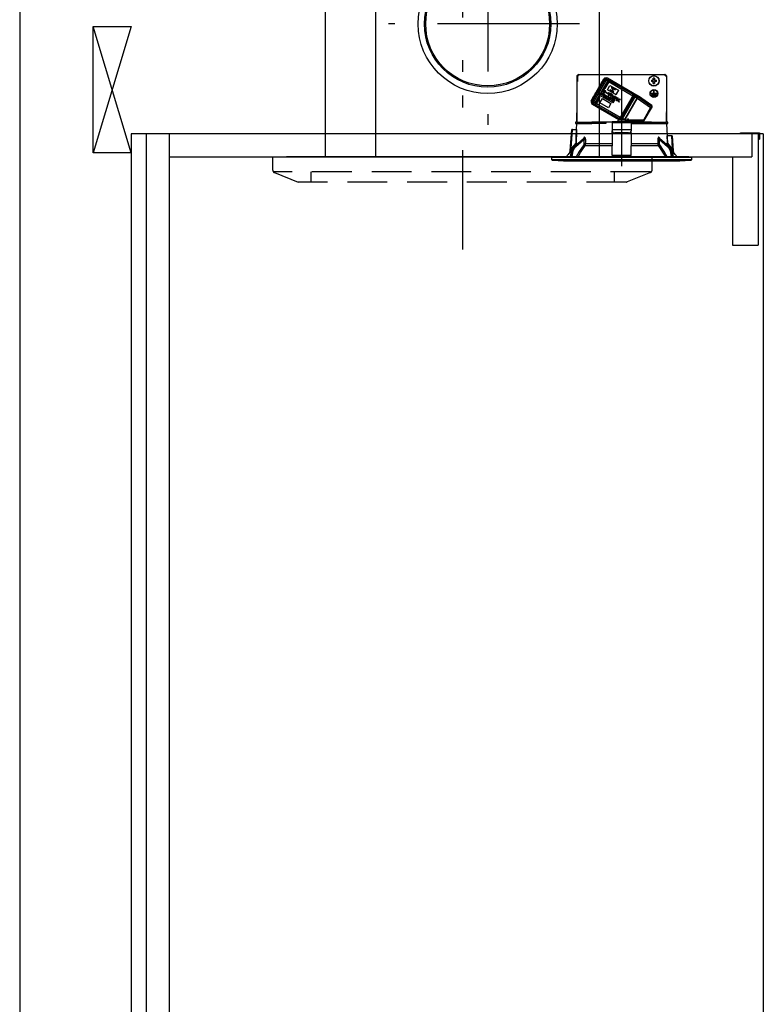
# Model space of a CAD drawing. Units: millimetres. Extents: x 210 to 6060, y -206 to 4222.
# Drawn here: x 210 to 798, y 1989 to 2768 of the extents above; entities that cross this region are included whole.
import ezdxf

# ---------------------------------------------------------------- set-up
doc = ezdxf.new("R2010")
doc.units = ezdxf.units.MM
doc.header["$LTSCALE"] = 3.75
for name, pattern in [('DASHDOT', [50.5, 30, -9, 2.5, -9]), ('HIDDEN', [12.6, 8.4, -4.2]), ('PHANTOM', [58, 30, -9, 2.5, -5, 2.5, -9])]:
    doc.linetypes.add(name, pattern=pattern)
doc.layers.get('0').update_dxf_attribs({"lineweight": 9})
for name, color, linetype, lineweight in [('スイッチ', 4, 'Continuous', 9), ('メイン', 7, 'Continuous', 9), ('レイヤ10', 3, 'Continuous', 9), ('熱源、換気扇', 214, 'Continuous', 9), ('設備類', 134, 'Continuous', 9)]:
    doc.layers.add(name, color=color, linetype=linetype, lineweight=lineweight)

# ---------------------------------------------------------------- blocks, each defined once
blk = doc.blocks.new('*G62')
at = {"layer": 'レイヤ10', "color": 3, "linetype": 'Continuous', "lineweight": 30}
for p, q in [((268.16, 2662.5), (268.16, 2762.5)), ((268.16, 2762.5), (298.16, 2762.5)), ((298.16, 2662.5), (268.16, 2662.5))]:
    blk.add_line(p, q, dxfattribs=at)
blk = doc.blocks.new('*G63')
at = {"layer": '熱源、換気扇', "color": 214, "linetype": 'PHANTOM', "lineweight": 30}
blk.add_line((560.16, 2882.17), (560.16, 2586.01), dxfattribs=at)
at = {"layer": '熱源、換気扇', "color": 214, "linetype": 'HIDDEN', "lineweight": 30}
for p, q in [((410.16, 2648.85), (410.16, 2659.5)), ((710.16, 2648.85), (710.16, 2659.5)), ((708.91, 2647.5), (410.69, 2647.5)), ((411.42, 2647), (430.16, 2639.5)), ((440.16, 2647.5), (440.16, 2639.5)), ((680.16, 2647.5), (680.16, 2639.5)), ((708.91, 2647), (690.52, 2639.64)), ((689.78, 2639.5), (430.16, 2639.5))]:
    blk.add_line(p, q, dxfattribs=at)
for centre, start, end in [((412.16, 2648.85), 180, 248.19859), ((708.16, 2648.85), 291.80141, 0), ((689.78, 2641.5), 270, 291.80141), ((689.78, 2641.5), 270, 291.80141)]:
    blk.add_arc(centre, 2, start, end, dxfattribs=at)
blk = doc.blocks.new('*G65')
at = {"layer": '設備類', "color": 134, "linetype": 'Continuous', "lineweight": 30}
for p, q in [((650.66, 2719.1), (650.66, 2686.7)), ((651.16, 2719.1), (650.66, 2719.1)), ((650.79, 2723.6), (650.79, 2719.1)), ((651.29, 2723.8), (650.92, 2723.8)), ((652.06, 2724), (651.16, 2723.1)), ((651.16, 2723.6), (651.16, 2719.1)), ((651.16, 2723.1), (651.16, 2719.1)), ((651.36, 2723.8), (651.29, 2723.8)), ((651.36, 2724), (651.36, 2723.3)), ((652.06, 2724.5), (651.86, 2724.5)), ((651.86, 2724), (651.86, 2723.8)), ((652.06, 2724), (651.86, 2724)), ((652.06, 2724.5), (720.26, 2724.5)), ((652.06, 2724), (652.06, 2724.5)), ((661.97, 2703.76), (671.97, 2721.08)), ((662, 2703.74), (672, 2721.06)), ((672.91, 2720.54), (662.91, 2703.22)), ((663.85, 2702.67), (673.85, 2719.99)), ((673.97, 2719.92), (663.97, 2702.6)), ((674.94, 2719.36), (664.94, 2702.04)), ((672, 2721.06), (671.97, 2721.08)), ((672, 2721.06), (672.91, 2720.54)), ((675.21, 2719.2), (672.21, 2714.01)), ((673.85, 2719.99), (672.91, 2720.54)), ((673.13, 2713.48), (676.13, 2718.67)), ((674.11, 2720.88), (673.2, 2721.41)), ((673.85, 2719.99), (673.97, 2719.92)), ((674.94, 2719.36), (673.97, 2719.92)), ((674.23, 2720.81), (674.11, 2720.88)), ((676.17, 2719.69), (674.23, 2720.81)), ((699.28, 2707.51), (674.94, 2721.56)), ((674.94, 2719.36), (675.21, 2719.2)), ((676.13, 2718.67), (675.21, 2719.2)), ((676.13, 2718.67), (695.04, 2707.76)), ((676.43, 2719.54), (676.17, 2719.69)), ((695.34, 2708.63), (676.43, 2719.54)), ((709.62, 2720.02), (710.81, 2720.02)), ((710.81, 2718.99), (709.62, 2718.99)), ((710.58, 2718.99), (710.58, 2720.02)), ((711.15, 2720.35), (711.15, 2721.54)), ((711.15, 2720.59), (712.18, 2720.59)), ((711.15, 2717.46), (711.15, 2718.65)), ((712.18, 2718.41), (711.15, 2718.41)), ((712.18, 2721.54), (712.18, 2720.35)), ((712.18, 2718.65), (712.18, 2717.46)), ((712.52, 2720.02), (713.71, 2720.02)), ((713.71, 2718.99), (712.52, 2718.99)), ((712.75, 2720.02), (712.75, 2718.99)), ((720.26, 2724.5), (720.26, 2724)), ((720.46, 2724.5), (720.26, 2724.5)), ((720.26, 2724), (721.16, 2723.1)), ((720.46, 2724), (720.26, 2724)), ((720.46, 2723.8), (720.46, 2724)), ((720.96, 2723.3), (720.96, 2724)), ((720.96, 2723.8), (721.17, 2723.8)), ((721.66, 2723.1), (721.16, 2723.1)), ((721.67, 2723.8), (721.17, 2723.8)), ((721.17, 2723.8), (721.17, 2723.6)), ((721.17, 2723.6), (721.17, 2723.1)), ((721.66, 2723.1), (721.66, 2686.7)), ((721.67, 2723.6), (721.67, 2723.8)), ((721.67, 2723.6), (721.67, 2694.9)), ((650.66, 2711.7), (650.66, 2711.7)), ((650.66, 2711.7), (650.66, 2711.5)), ((650.66, 2711.5), (650.66, 2694.9)), ((650.66, 2711.5), (650.66, 2711.5)), ((668.89, 2708.02), (670.14, 2710.18)), ((670.14, 2710.18), (670.19, 2710.15)), ((670.19, 2710.15), (672.37, 2713.92)), ((670.19, 2710.15), (680.38, 2704.27)), ((671.69, 2710.57), (671.63, 2710.6)), ((671.98, 2711.85), (671.68, 2711.81)), ((671.73, 2711.78), (671.68, 2711.81)), ((672.03, 2711.82), (671.73, 2711.78)), ((672.09, 2712.65), (671.86, 2712.26)), ((671.91, 2712.23), (671.86, 2712.26)), ((672.14, 2712.62), (671.91, 2712.23)), ((671.91, 2712.23), (672.1, 2712.12)), ((672.03, 2711.82), (671.98, 2711.85)), ((672.14, 2712.62), (672.09, 2712.65)), ((672.1, 2712.12), (672.32, 2712.51)), ((672.35, 2712.5), (672.13, 2712.11)), ((672.18, 2712.08), (672.13, 2712.11)), ((672.32, 2712.51), (672.14, 2712.62)), ((672.4, 2712.47), (672.18, 2712.08)), ((672.18, 2712.08), (672.36, 2711.97)), ((672.21, 2714.01), (672.37, 2713.92)), ((672.4, 2712.47), (672.35, 2712.5)), ((672.36, 2711.97), (672.59, 2712.36)), ((672.37, 2713.92), (673.13, 2713.48)), ((672.59, 2712.36), (672.4, 2712.47)), ((672.61, 2710.95), (672.66, 2710.66)), ((672.67, 2710.92), (672.61, 2710.95)), ((672.71, 2710.63), (672.66, 2710.66)), ((672.67, 2710.92), (672.71, 2710.63)), ((672.76, 2711.65), (672.7, 2711.68)), ((672.7, 2711.68), (672.75, 2711.4)), ((672.8, 2711.37), (672.75, 2711.4)), ((672.76, 2711.65), (672.8, 2711.37)), ((673.35, 2710.96), (673.3, 2710.99)), ((673.38, 2710.71), (673.35, 2710.96)), ((673.54, 2710.46), (673.4, 2710.22)), ((673.45, 2710.19), (673.4, 2710.22)), ((673.46, 2711.68), (673.41, 2711.71)), ((673.59, 2710.43), (673.45, 2710.19)), ((673.45, 2710.19), (675.16, 2709.21)), ((673.48, 2711.43), (673.46, 2711.68)), ((673.59, 2710.43), (673.54, 2710.46)), ((675.3, 2709.44), (673.59, 2710.43)), ((674.87, 2712.47), (676.87, 2715.94)), ((681.66, 2708.55), (674.87, 2712.47)), ((675.87, 2710.38), (675.65, 2710)), ((675.7, 2709.97), (675.65, 2710)), ((675.92, 2710.35), (675.7, 2709.97)), ((675.7, 2709.97), (675.89, 2709.87)), ((675.92, 2710.35), (675.87, 2710.38)), ((675.89, 2709.87), (676.11, 2710.25)), ((676.11, 2710.25), (675.92, 2710.35)), ((676.14, 2710.23), (675.92, 2709.85)), ((676.19, 2710.2), (675.97, 2709.82)), ((676.19, 2710.2), (676.14, 2710.23)), ((676.15, 2709.71), (676.37, 2710.09)), ((676.37, 2710.09), (676.19, 2710.2)), ((677, 2712.36), (676.85, 2712.09)), ((676.85, 2712.09), (676.9, 2712.06)), ((676.87, 2715.94), (683.66, 2712.02)), ((677.05, 2712.33), (676.9, 2712.06)), ((676.9, 2712.06), (679.87, 2710.34)), ((677, 2712.36), (677.05, 2712.33)), ((679.39, 2710.98), (677.05, 2712.33)), ((678.19, 2714.42), (678.16, 2714.36)), ((678.16, 2714.36), (679.34, 2711.01)), ((678.16, 2714.36), (678.21, 2714.33)), ((678.19, 2714.42), (678.24, 2714.39)), ((678.24, 2714.39), (678.21, 2714.33)), ((678.21, 2714.33), (679.39, 2710.98)), ((681.21, 2712.68), (678.24, 2714.39)), ((679.9, 2710.4), (678.72, 2713.75)), ((678.72, 2713.75), (681.06, 2712.4)), ((679.87, 2710.34), (679.9, 2710.4)), ((681.06, 2712.4), (681.21, 2712.68)), ((683.61, 2712.05), (681.61, 2708.58)), ((683.66, 2712.02), (681.66, 2708.55)), ((711.56, 2709.6), (711.56, 2712.1)), ((711.76, 2712.1), (711.56, 2712.1)), ((711.76, 2709.6), (711.76, 2712.1)), ((662, 2703.74), (661.97, 2703.76)), ((662.91, 2703.22), (662, 2703.74)), ((662.3, 2702.53), (663.21, 2702)), ((663.85, 2702.67), (662.91, 2703.22)), ((663.97, 2702.6), (663.85, 2702.67)), ((664.94, 2702.04), (663.97, 2702.6)), ((668.21, 2707.08), (665.21, 2701.88)), ((666.13, 2701.35), (669.13, 2706.55)), ((668.21, 2707.08), (668.37, 2706.99)), ((668.37, 2706.99), (668.94, 2707.99)), ((669.13, 2706.55), (668.37, 2706.99)), ((668.87, 2702.08), (670.87, 2705.54)), ((668.89, 2708.02), (668.94, 2707.99)), ((679.13, 2702.11), (668.94, 2707.99)), ((670.64, 2709.01), (669.85, 2708.9)), ((669.91, 2708.87), (669.85, 2708.9)), ((669.9, 2708.87), (669.85, 2708.9)), ((669.85, 2708.9), (670.15, 2708.16)), ((669.85, 2708.9), (669.85, 2708.9)), ((669.9, 2708.87), (670.2, 2708.13)), ((669.91, 2708.87), (669.9, 2708.87)), ((670.69, 2708.98), (669.91, 2708.87)), ((670.15, 2708.16), (670.2, 2708.13)), ((670.41, 2708.49), (670.2, 2708.13)), ((670.41, 2708.49), (671.56, 2707.82)), ((670.69, 2708.98), (670.49, 2708.63)), ((671.64, 2707.96), (670.49, 2708.63)), ((670.64, 2709.01), (670.69, 2708.98)), ((670.87, 2705.54), (677.66, 2701.62)), ((671.56, 2707.82), (671.64, 2707.96)), ((671.99, 2707.61), (671.63, 2706.99)), ((671.68, 2706.96), (671.63, 2706.99)), ((672.04, 2707.58), (671.68, 2706.96)), ((671.68, 2706.96), (671.84, 2706.87)), ((671.84, 2706.87), (672.18, 2707.46)), ((672.04, 2707.58), (671.99, 2707.61)), ((672.45, 2707.23), (672.14, 2706.69)), ((672.19, 2706.66), (672.14, 2706.69)), ((672.21, 2707.7), (672.16, 2707.73)), ((672.5, 2707.2), (672.19, 2706.66)), ((672.19, 2706.66), (672.35, 2706.57)), ((672.39, 2709.52), (672.34, 2709.55)), ((672.35, 2706.57), (672.68, 2707.16)), ((672.43, 2707.67), (672.38, 2707.7)), ((672.39, 2709.52), (672.59, 2709.7)), ((672.5, 2707.34), (672.45, 2707.37)), ((672.5, 2707.2), (672.45, 2707.23)), ((672.95, 2706.93), (672.65, 2706.4)), ((672.7, 2706.37), (672.65, 2706.4)), ((672.71, 2707.4), (672.66, 2707.43)), ((673, 2706.9), (672.7, 2706.37)), ((672.7, 2706.37), (672.85, 2706.28)), ((672.85, 2706.28), (673.34, 2707.12)), ((672.97, 2707.35), (672.92, 2707.38)), ((673, 2706.9), (672.95, 2706.93)), ((673.01, 2707.06), (672.96, 2707.09)), ((673.13, 2707.24), (673.09, 2707.17)), ((673.18, 2707.21), (673.11, 2707.08)), ((673.18, 2707.21), (673.13, 2707.24)), ((673.34, 2707.12), (673.18, 2707.21)), ((673.62, 2706.67), (673.26, 2706.04)), ((673.31, 2706.01), (673.26, 2706.04)), ((673.67, 2706.64), (673.31, 2706.01)), ((673.31, 2706.01), (673.47, 2705.92)), ((673.47, 2705.92), (673.81, 2706.52)), ((673.67, 2706.64), (673.62, 2706.67)), ((674.08, 2706.29), (673.77, 2705.75)), ((673.82, 2705.72), (673.77, 2705.75)), ((673.84, 2706.76), (673.79, 2706.79)), ((674.13, 2706.26), (673.82, 2705.72)), ((673.82, 2705.72), (673.98, 2705.63)), ((673.98, 2705.63), (674.32, 2706.22)), ((674.06, 2706.72), (674.01, 2706.75)), ((674.13, 2706.4), (674.08, 2706.43)), ((674.13, 2706.26), (674.08, 2706.29)), ((674.58, 2705.98), (674.28, 2705.46)), ((674.33, 2705.43), (674.28, 2705.46)), ((674.35, 2706.46), (674.29, 2706.49)), ((674.63, 2705.95), (674.33, 2705.43)), ((674.33, 2705.43), (674.49, 2705.34)), ((674.49, 2705.34), (674.97, 2706.18)), ((674.6, 2706.41), (674.55, 2706.44)), ((674.63, 2705.95), (674.58, 2705.98)), ((674.64, 2706.12), (674.59, 2706.15)), ((674.76, 2706.3), (674.72, 2706.23)), ((674.82, 2706.27), (674.74, 2706.14)), ((674.82, 2706.27), (674.76, 2706.3)), ((674.97, 2706.18), (674.82, 2706.27)), ((674.96, 2705.25), (674.88, 2705.11)), ((674.93, 2705.08), (674.88, 2705.11)), ((675.02, 2705.22), (674.93, 2705.08)), ((674.93, 2705.08), (675.69, 2704.65)), ((675.02, 2705.22), (674.96, 2705.25)), ((675.57, 2704.9), (675.02, 2705.22)), ((675.16, 2709.21), (675.3, 2709.44)), ((675.44, 2705.65), (675.39, 2705.68)), ((675.51, 2706.03), (675.46, 2706.06)), ((675.46, 2705.31), (675.5, 2705.1)), ((675.51, 2705.28), (675.46, 2705.31)), ((675.55, 2705.07), (675.5, 2705.1)), ((675.51, 2705.28), (675.55, 2705.07)), ((675.68, 2709.83), (675.57, 2709.64)), ((675.62, 2709.61), (675.57, 2709.64)), ((675.65, 2708.13), (675.6, 2708.16)), ((675.73, 2709.8), (675.62, 2709.61)), ((675.62, 2709.61), (676.1, 2709.33)), ((675.73, 2709.8), (675.68, 2709.83)), ((675.75, 2706.21), (675.69, 2706.24)), ((675.69, 2704.65), (675.76, 2704.77)), ((676.96, 2709.09), (675.73, 2709.8)), ((676.05, 2709.36), (675.85, 2709.01)), ((675.9, 2708.98), (675.85, 2709.01)), ((675.94, 2707.41), (675.89, 2707.44)), ((676.1, 2709.33), (675.9, 2708.98)), ((675.97, 2709.82), (675.92, 2709.85)), ((675.98, 2705.61), (675.93, 2705.64)), ((675.94, 2707.41), (676.19, 2707.5)), ((675.97, 2709.82), (676.15, 2709.71)), ((675.98, 2705.61), (676.15, 2705.51)), ((676.05, 2705.92), (676, 2705.95)), ((676.06, 2706.16), (676.01, 2706.19)), ((676.11, 2708.86), (676.31, 2709.21)), ((676.31, 2709.21), (676.89, 2708.87)), ((677.09, 2705.58), (676.34, 2704.28)), ((676.39, 2704.25), (676.34, 2704.28)), ((677.14, 2705.55), (676.39, 2704.25)), ((676.39, 2704.25), (676.56, 2704.15)), ((676.56, 2704.15), (677.14, 2705.15)), ((676.86, 2708.05), (676.81, 2708.08)), ((676.86, 2708.05), (677.1, 2708.12)), ((677.14, 2705.55), (677.09, 2705.58)), ((677.19, 2709.56), (677.14, 2709.59)), ((677.23, 2705.5), (677.14, 2705.55)), ((677.14, 2705.15), (677.36, 2705.02)), ((677.41, 2709.43), (677.19, 2709.56)), ((677.41, 2705.11), (677.34, 2705.15)), ((677.36, 2705.02), (677.41, 2705.11)), ((677.45, 2707.4), (677.4, 2707.43)), ((677.61, 2708.83), (677.56, 2708.86)), ((677.66, 2709.11), (677.61, 2709.14)), ((677.7, 2704.46), (677.62, 2704.32)), ((677.67, 2704.29), (677.62, 2704.32)), ((677.7, 2708.67), (677.67, 2708.62)), ((677.72, 2708.59), (677.67, 2708.62)), ((677.75, 2704.43), (677.67, 2704.29)), ((677.67, 2704.29), (678.82, 2703.63)), ((677.75, 2708.64), (677.7, 2708.67)), ((677.75, 2704.43), (677.7, 2704.46)), ((677.75, 2708.64), (677.72, 2708.59)), ((678.91, 2703.77), (677.75, 2704.43)), ((677.82, 2709.23), (677.77, 2709.26)), ((677.91, 2706.25), (677.86, 2706.28)), ((677.96, 2708.76), (677.91, 2708.79)), ((677.91, 2706.25), (678.18, 2706.37)), ((677.94, 2708.44), (679.17, 2707.74)), ((678.05, 2708.83), (678, 2708.86)), ((678.08, 2708.97), (678.03, 2709)), ((678.09, 2709.21), (678.04, 2709.24)), ((679.3, 2707.98), (678.12, 2708.66)), ((678.77, 2703.66), (678.57, 2703.3)), ((678.57, 2703.3), (678.62, 2703.27)), ((678.82, 2703.63), (678.62, 2703.27)), ((678.62, 2703.27), (679.41, 2703.38)), ((678.79, 2706.56), (678.74, 2706.59)), ((679.06, 2704.15), (678.85, 2703.8)), ((679.11, 2704.12), (678.91, 2703.77)), ((679.06, 2704.15), (679.11, 2704.12)), ((679.14, 2705.58), (679.08, 2705.61)), ((680.33, 2704.3), (679.08, 2702.14)), ((679.29, 2707.58), (679.09, 2707.67)), ((679.14, 2707.64), (679.09, 2707.67)), ((679.41, 2703.39), (679.11, 2704.12)), ((680.38, 2704.27), (679.13, 2702.11)), ((679.34, 2707.55), (679.14, 2707.64)), ((679.14, 2705.58), (679.36, 2705.68)), ((679.17, 2707.74), (679.3, 2707.98)), ((679.34, 2707.55), (679.29, 2707.58)), ((679.32, 2707.04), (679.45, 2706.84)), ((679.37, 2707.01), (679.32, 2707.04)), ((679.37, 2707.01), (679.51, 2706.81)), ((679.41, 2703.38), (679.41, 2703.39)), ((679.51, 2706.81), (679.45, 2706.84)), ((679.63, 2706.57), (679.77, 2706.37)), ((679.69, 2706.54), (679.63, 2706.57)), ((679.69, 2706.54), (679.82, 2706.34)), ((679.82, 2706.34), (679.77, 2706.37)), ((679.9, 2707.36), (679.85, 2707.39)), ((680.02, 2707.19), (679.9, 2707.36)), ((680.05, 2705.56), (680, 2705.59)), ((680.21, 2706.9), (680.16, 2706.93)), ((680.82, 2707.45), (680.18, 2706.33)), ((680.23, 2706.3), (680.18, 2706.33)), ((680.34, 2706.72), (680.21, 2706.9)), ((680.87, 2707.42), (680.23, 2706.3)), ((680.4, 2704.83), (680.35, 2704.86)), ((680.4, 2704.83), (680.66, 2704.93)), ((680.44, 2706.18), (681.08, 2707.29)), ((680.87, 2707.42), (680.82, 2707.45)), ((681.08, 2707.29), (680.87, 2707.42)), ((681.69, 2706.84), (681.02, 2705.68)), ((681.08, 2705.65), (681.02, 2705.68)), ((681.74, 2706.81), (681.08, 2705.65)), ((681.08, 2705.65), (681.29, 2705.53)), ((681.29, 2705.53), (681.95, 2706.69)), ((681.45, 2705.64), (681.45, 2705.34)), ((681.51, 2705.61), (681.45, 2705.64)), ((681.51, 2705.31), (681.45, 2705.34)), ((681.51, 2705.61), (681.51, 2705.31)), ((681.74, 2706.81), (681.69, 2706.84)), ((682.4, 2705.26), (681.73, 2704.1)), ((681.78, 2704.07), (681.73, 2704.1)), ((681.95, 2706.69), (681.74, 2706.81)), ((682.47, 2705.25), (681.78, 2704.07)), ((681.78, 2704.07), (681.99, 2703.95)), ((681.99, 2703.95), (683.23, 2706.09)), ((682.54, 2703.94), (682.59, 2703.66)), ((682.59, 2703.91), (682.54, 2703.94)), ((682.97, 2706.24), (682.55, 2705.52)), ((682.61, 2705.49), (682.55, 2705.52)), ((682.59, 2703.91), (682.64, 2703.63)), ((682.64, 2703.63), (682.59, 2703.66)), ((683.02, 2706.21), (682.61, 2705.49)), ((683.02, 2706.21), (682.97, 2706.24)), ((683.23, 2706.09), (683.02, 2706.21)), ((683.62, 2704.25), (683.57, 2704.28)), ((683.92, 2705.4), (683.82, 2705.22)), ((683.87, 2705.19), (683.82, 2705.22)), ((683.97, 2705.37), (683.87, 2705.19)), ((683.97, 2705.37), (683.92, 2705.4)), ((685.18, 2704.67), (683.97, 2705.37)), ((684.1, 2702.71), (684.04, 2702.74)), ((684.05, 2705.01), (685.04, 2704.44)), ((684.1, 2702.71), (684.33, 2702.84)), ((695.04, 2707.76), (685.04, 2690.44)), ((685.04, 2704.44), (685.18, 2704.67)), ((685.66, 2690.08), (695.66, 2707.4)), ((696.01, 2707.2), (686.01, 2689.88)), ((686.78, 2689.45), (696.78, 2706.76)), ((698.33, 2705.86), (688.54, 2688.9)), ((688.63, 2688.85), (698.42, 2705.81)), ((695.66, 2707.4), (695.04, 2707.76)), ((695.69, 2708.42), (695.34, 2708.63)), ((695.66, 2707.4), (696.01, 2707.2)), ((695.69, 2708.42), (697.23, 2707.53)), ((696.78, 2706.76), (696.01, 2707.2)), ((697.23, 2707.53), (696.78, 2706.76)), ((696.78, 2706.76), (698.33, 2705.86)), ((698.78, 2706.64), (697.23, 2707.53)), ((698.78, 2706.64), (698.33, 2705.86)), ((698.42, 2705.81), (698.33, 2705.86)), ((698.42, 2705.81), (709.02, 2698.38)), ((709.45, 2699.17), (698.84, 2706.6)), ((709.88, 2700.09), (699.42, 2707.42)), ((711.56, 2709.6), (709.26, 2709.6)), ((709.26, 2709.6), (709.26, 2709.4)), ((714.06, 2709.4), (709.26, 2709.4)), ((713.66, 2708.6), (709.66, 2708.6)), ((709.66, 2708.6), (709.66, 2708.4)), ((713.66, 2708.4), (709.66, 2708.4)), ((713.16, 2707.6), (710.16, 2707.6)), ((710.16, 2707.6), (710.16, 2707.4)), ((713.16, 2707.4), (710.16, 2707.4)), ((714.06, 2709.6), (711.76, 2709.6)), ((713.16, 2707.4), (713.16, 2707.6)), ((713.66, 2708.4), (713.66, 2708.6)), ((714.06, 2709.4), (714.06, 2709.6)), ((650.66, 2694.9), (650.66, 2694.7)), ((650.66, 2694.9), (650.66, 2694.9)), ((650.66, 2694.7), (650.66, 2694.7)), ((650.66, 2694.7), (650.66, 2694.2)), ((663.04, 2700.94), (683.85, 2688.93)), ((663.21, 2702), (663.33, 2701.94)), ((665.27, 2700.81), (663.33, 2701.94)), ((665.21, 2701.88), (664.94, 2702.04)), ((666.13, 2701.35), (665.21, 2701.88)), ((665.27, 2700.81), (665.53, 2700.66)), ((665.53, 2700.66), (684.44, 2689.75)), ((685.04, 2690.44), (666.13, 2701.35)), ((675.66, 2698.16), (668.87, 2702.08)), ((677.61, 2701.65), (675.61, 2698.19)), ((677.66, 2701.62), (675.66, 2698.16)), ((709.02, 2698.38), (703.31, 2688.49)), ((704, 2688.09), (709.71, 2697.98)), ((709.71, 2697.98), (709.02, 2698.38)), ((709.71, 2697.98), (710.17, 2698.77)), ((721.67, 2694.9), (721.66, 2694.9)), ((721.66, 2694.7), (721.67, 2694.7)), ((721.67, 2694.7), (721.67, 2694.9)), ((721.67, 2694.7), (721.67, 2694.2)), ((649.66, 2686.7), (649.66, 2685.9)), ((650.67, 2686.7), (649.66, 2686.7)), ((650.66, 2692.7), (650.66, 2694.2)), ((650.66, 2694.2), (650.66, 2694.2)), ((650.66, 2692.7), (650.66, 2692.7)), ((650.66, 2686.7), (650.66, 2692.7)), ((650.67, 2686.7), (662.52, 2686.7)), ((672.89, 2686.7), (662.52, 2686.7)), ((673.16, 2686.7), (672.89, 2686.7)), ((673.16, 2685.9), (673.16, 2686.7)), ((673.16, 2686.7), (673.44, 2686.7)), ((673.88, 2686.7), (673.44, 2686.7)), ((673.88, 2686.7), (673.66, 2685.9)), ((678.45, 2686.7), (673.88, 2686.7)), ((678.45, 2686.7), (678.66, 2685.9)), ((678.66, 2686.7), (678.45, 2686.7)), ((693.66, 2687.1), (678.66, 2687.1)), ((678.66, 2687.1), (678.66, 2686.51)), ((683.36, 2687.1), (683.36, 2688.5)), ((688.96, 2688.5), (683.36, 2688.5)), ((688.84, 2688.72), (683.49, 2688.72)), ((684.44, 2689.75), (684.79, 2689.54)), ((685.09, 2689.37), (684.79, 2689.54)), ((684.86, 2689.31), (684.85, 2689.32)), ((685.66, 2690.08), (685.04, 2690.44)), ((685.79, 2689.45), (685.6, 2689.45)), ((686.01, 2689.88), (685.66, 2690.08)), ((685.79, 2689.31), (685.79, 2689.45)), ((686.75, 2689.45), (686.01, 2689.88)), ((686.73, 2689.45), (686.53, 2689.45)), ((686.53, 2689.45), (686.53, 2689.31)), ((687.47, 2689.31), (687.48, 2689.32)), ((688.96, 2688.5), (688.96, 2687.1)), ((690.86, 2688.49), (688.96, 2688.49)), ((688.96, 2687.64), (690.86, 2687.64)), ((690.86, 2689.4), (691.66, 2689.4)), ((690.86, 2688.4), (690.86, 2689.4)), ((691.66, 2688.4), (690.86, 2688.4)), ((690.86, 2688.4), (690.86, 2687.1)), ((691.66, 2688.4), (691.66, 2689.4)), ((703.31, 2688.49), (691.66, 2688.49)), ((691.66, 2688.4), (691.66, 2687.1)), ((691.66, 2687.64), (703.22, 2687.64)), ((693.66, 2686.51), (693.66, 2687.1)), ((709.81, 2686.7), (693.66, 2686.7)), ((704, 2688.09), (703.31, 2688.49)), ((703.45, 2687.14), (704, 2688.09)), ((709.81, 2686.7), (721.66, 2686.7)), ((721.66, 2694.2), (721.67, 2694.2)), ((721.66, 2692.7), (721.67, 2692.7)), ((722.66, 2686.7), (721.66, 2686.7)), ((721.67, 2692.7), (721.67, 2694.2)), ((721.67, 2686.7), (721.67, 2692.7)), ((722.66, 2685.9), (722.66, 2686.7)), ((645.49, 2664.09), (646.66, 2680.9)), ((646.13, 2666.09), (647.16, 2680.9)), ((647.16, 2680.9), (650.15, 2680.9)), ((649.66, 2685.9), (650.67, 2685.9)), ((650.49, 2680.9), (650.66, 2685.9)), ((650.67, 2685.9), (662.52, 2685.9)), ((673.66, 2685.9), (662.52, 2685.9)), ((672.89, 2685.9), (662.52, 2685.9)), ((678.66, 2686.51), (693.66, 2686.51)), ((678.66, 2686.51), (678.66, 2681.15)), ((678.66, 2681.15), (678.66, 2680.95)), ((678.66, 2680.95), (693.66, 2680.95)), ((678.66, 2680.95), (678.66, 2680.09)), ((678.66, 2680.09), (678.66, 2679.89)), ((678.66, 2678.32), (678.66, 2679.89)), ((693.66, 2686.51), (693.66, 2681.15)), ((709.81, 2685.9), (693.66, 2685.9)), ((693.66, 2685.9), (709.81, 2685.9)), ((693.66, 2680.95), (693.66, 2681.15)), ((693.66, 2680.95), (693.66, 2680.09)), ((693.66, 2679.89), (693.66, 2680.09)), ((693.66, 2678.32), (693.66, 2679.89)), ((709.81, 2685.9), (721.66, 2685.9)), ((721.66, 2685.9), (722.01, 2675.9)), ((721.66, 2685.9), (722.66, 2685.9)), ((648.9, 2667.87), (656.19, 2674)), ((648.99, 2667.9), (656.33, 2674.07)), ((656.51, 2674.07), (649.41, 2667.9)), ((649.93, 2667.51), (656.32, 2673.06)), ((656.32, 2673.06), (656.29, 2669.65)), ((656.33, 2674.07), (656.51, 2674.07)), ((656.85, 2674.86), (656.68, 2674.86)), ((678.66, 2678.32), (678.66, 2678.23)), ((678.66, 2678.23), (678.66, 2668.09)), ((680.66, 2678.15), (680.66, 2678.35)), ((691.66, 2678.35), (680.66, 2678.35)), ((691.66, 2678.15), (680.66, 2678.15)), ((691.66, 2678.35), (691.66, 2678.15)), ((693.66, 2678.32), (693.66, 2678.23)), ((693.66, 2678.23), (693.66, 2668.09)), ((715.64, 2674.86), (715.47, 2674.86)), ((722.92, 2667.9), (715.82, 2674.07)), ((715.82, 2674.07), (716, 2674.07)), ((716, 2674.07), (723.34, 2667.9)), ((716.01, 2673.06), (722.4, 2667.51)), ((716.04, 2669.65), (716.01, 2673.06)), ((716.14, 2673.99), (723.43, 2667.87)), ((725.51, 2675.9), (722.34, 2675.9)), ((725.51, 2675.9), (726.2, 2666.09)), ((726.01, 2675.9), (726.84, 2664.09)), ((649.8, 2670.12), (646.13, 2666.09)), ((646.67, 2664.9), (646.84, 2665.08)), ((649.41, 2667.9), (648.99, 2667.9)), ((649.99, 2668.78), (649.97, 2669.37)), ((650.14, 2668.92), (650.29, 2669.65)), ((651.01, 2669.65), (650.29, 2669.65)), ((657.26, 2668.38), (678.66, 2668.38)), ((678.66, 2669.65), (657.65, 2669.65)), ((678.66, 2661.75), (678.66, 2668.09)), ((714.67, 2669.65), (693.66, 2669.65)), ((693.66, 2668.38), (715.07, 2668.38)), ((693.66, 2661.75), (693.66, 2668.09)), ((722.04, 2669.65), (721.31, 2669.65)), ((722.19, 2668.92), (722.04, 2669.65)), ((722.34, 2668.78), (722.36, 2669.37)), ((726.2, 2666.09), (722.53, 2670.12)), ((722.92, 2667.9), (723.34, 2667.9)), ((725.48, 2665.09), (725.65, 2664.9)), ((630.96, 2657.04), (630.96, 2659)), ((741.36, 2659), (630.96, 2659)), ((631.46, 2656.47), (630.96, 2657.04)), ((741.36, 2657.04), (630.96, 2657.04)), ((640.16, 2655.9), (631.46, 2656.47)), ((633.1, 2659), (633.03, 2659.38)), ((739.2, 2659.5), (633.13, 2659.5)), ((732.16, 2655.9), (640.16, 2655.9)), ((645.58, 2659.5), (646.11, 2662.73)), ((645.66, 2659.5), (646.2, 2662.74)), ((646.81, 2662.74), (646.2, 2662.74)), ((646.81, 2662.74), (646.41, 2659.5)), ((647.11, 2659.5), (647.5, 2662.67)), ((678.66, 2660.59), (678.66, 2661.75)), ((693.66, 2660.59), (678.66, 2660.59)), ((693.66, 2660.59), (693.66, 2661.75)), ((724.82, 2662.67), (725.22, 2659.5)), ((725.51, 2662.74), (726.13, 2662.74)), ((725.92, 2659.5), (725.51, 2662.74)), ((726.13, 2662.74), (726.66, 2659.5)), ((726.22, 2662.73), (726.75, 2659.5)), ((740.86, 2656.47), (732.16, 2655.9)), ((739.3, 2659.38), (739.23, 2659)), ((741.36, 2657.04), (740.86, 2656.47)), ((741.36, 2659), (741.36, 2657.04))]:
    blk.add_line(p, q, dxfattribs=at)
for points in [[(671.68, 2711.81), (671.57, 2711.13), (671.63, 2710.6)], [(671.73, 2711.78), (671.62, 2711.1), (671.69, 2710.57)], [(671.63, 2710.6), (671.96, 2709.96), (672.34, 2709.55)], [(671.69, 2710.57), (672.01, 2709.93), (672.39, 2709.52)], [(671.92, 2710.77), (671.91, 2711.37), (672.03, 2711.82)], [(672.59, 2709.7), (672.13, 2710.24), (671.92, 2710.77)], [(673.3, 2710.99), (672.92, 2710.99), (672.61, 2710.95)], [(673.35, 2710.96), (672.97, 2710.96), (672.67, 2710.92)], [(673.41, 2711.71), (673.01, 2711.72), (672.7, 2711.68)], [(672.71, 2710.63), (673.08, 2710.7), (673.38, 2710.71)], [(673.46, 2711.68), (673.06, 2711.69), (672.76, 2711.65)], [(672.8, 2711.37), (673.18, 2711.43), (673.48, 2711.43)], [(672.16, 2707.73), (672.05, 2707.68), (671.99, 2707.61)], [(672.21, 2707.7), (672.1, 2707.65), (672.04, 2707.58)], [(672.38, 2707.7), (672.26, 2707.74), (672.16, 2707.73)], [(672.18, 2707.46), (672.21, 2707.5), (672.24, 2707.52)], [(672.43, 2707.67), (672.31, 2707.71), (672.21, 2707.7)], [(672.24, 2707.52), (672.32, 2707.53), (672.37, 2707.51)], [(672.34, 2707.52), (672.41, 2707.46), (672.45, 2707.37)], [(672.37, 2707.51), (672.46, 2707.43), (672.5, 2707.34)], [(672.61, 2707.35), (672.55, 2707.55), (672.43, 2707.67)], [(672.45, 2707.37), (672.46, 2707.29), (672.45, 2707.23)], [(672.5, 2707.34), (672.51, 2707.26), (672.5, 2707.2)], [(672.66, 2707.43), (672.6, 2707.41), (672.59, 2707.41)], [(672.71, 2707.4), (672.65, 2707.38), (672.61, 2707.35)], [(672.92, 2707.38), (672.78, 2707.44), (672.66, 2707.43)], [(672.68, 2707.16), (672.73, 2707.21), (672.77, 2707.23)], [(672.97, 2707.35), (672.83, 2707.41), (672.71, 2707.4)], [(672.77, 2707.23), (672.85, 2707.23), (672.9, 2707.2)], [(672.85, 2707.23), (672.93, 2707.16), (672.96, 2707.09)], [(672.9, 2707.2), (672.98, 2707.13), (673.01, 2707.06)], [(672.96, 2707.09), (672.97, 2707), (672.95, 2706.93)], [(673.11, 2707.08), (673.07, 2707.26), (672.97, 2707.35)], [(673.01, 2707.06), (673.02, 2706.97), (673, 2706.9)], [(673.79, 2706.79), (673.68, 2706.74), (673.62, 2706.67)], [(673.84, 2706.76), (673.73, 2706.71), (673.67, 2706.64)], [(674.01, 2706.75), (673.89, 2706.8), (673.79, 2706.79)], [(673.81, 2706.52), (673.84, 2706.56), (673.87, 2706.58)], [(674.06, 2706.72), (673.94, 2706.77), (673.84, 2706.76)], [(673.87, 2706.58), (673.95, 2706.59), (674, 2706.57)], [(673.97, 2706.58), (674.04, 2706.52), (674.08, 2706.43)], [(674, 2706.57), (674.09, 2706.49), (674.13, 2706.4)], [(674.24, 2706.41), (674.18, 2706.61), (674.06, 2706.72)], [(674.08, 2706.43), (674.09, 2706.35), (674.08, 2706.29)], [(674.13, 2706.4), (674.15, 2706.32), (674.13, 2706.26)], [(674.29, 2706.49), (674.23, 2706.47), (674.22, 2706.46)], [(674.35, 2706.46), (674.28, 2706.44), (674.24, 2706.41)], [(674.55, 2706.44), (674.41, 2706.5), (674.29, 2706.49)], [(674.32, 2706.22), (674.36, 2706.26), (674.4, 2706.29)], [(674.6, 2706.41), (674.46, 2706.47), (674.35, 2706.46)], [(674.4, 2706.29), (674.48, 2706.29), (674.54, 2706.26)], [(674.48, 2706.29), (674.56, 2706.22), (674.59, 2706.15)], [(674.54, 2706.26), (674.61, 2706.19), (674.64, 2706.12)], [(674.59, 2706.15), (674.6, 2706.06), (674.58, 2705.98)], [(674.74, 2706.14), (674.7, 2706.31), (674.6, 2706.41)], [(674.64, 2706.12), (674.65, 2706.03), (674.63, 2705.95)], [(675.46, 2706.06), (675.39, 2705.85), (675.39, 2705.68)], [(675.39, 2705.68), (675.42, 2705.47), (675.46, 2705.31)], [(675.51, 2706.03), (675.44, 2705.82), (675.44, 2705.65)], [(675.44, 2705.65), (675.48, 2705.44), (675.51, 2705.28)], [(675.69, 2706.24), (675.54, 2706.16), (675.46, 2706.06)], [(675.5, 2705.1), (675.51, 2705.01), (675.52, 2704.93)], [(675.75, 2706.21), (675.6, 2706.13), (675.51, 2706.03)], [(675.55, 2705.07), (675.56, 2704.98), (675.57, 2704.9)], [(675.85, 2709.01), (675.65, 2708.55), (675.6, 2708.16)], [(675.6, 2708.16), (675.71, 2707.74), (675.89, 2707.44)], [(675.65, 2705.57), (675.64, 2705.77), (675.69, 2705.93)], [(675.9, 2708.98), (675.7, 2708.52), (675.65, 2708.13)], [(675.65, 2708.13), (675.76, 2707.71), (675.94, 2707.41)], [(675.76, 2705.06), (675.69, 2705.34), (675.65, 2705.57)], [(676.01, 2706.19), (675.84, 2706.25), (675.69, 2706.24)], [(675.69, 2705.93), (675.76, 2706.01), (675.83, 2706.04)], [(676.06, 2706.16), (675.89, 2706.22), (675.75, 2706.21)], [(675.76, 2704.77), (675.77, 2704.93), (675.76, 2705.06)], [(675.83, 2706.04), (675.91, 2706.05), (675.97, 2706.02)], [(675.87, 2708.14), (675.95, 2708.55), (676.11, 2708.86)], [(676.19, 2707.5), (675.96, 2707.83), (675.87, 2708.14)], [(676, 2705.95), (676, 2705.86), (675.98, 2705.77), (675.93, 2705.64)], [(675.94, 2706.04), (675.97, 2706), (676, 2705.95)], [(675.97, 2706.02), (676.02, 2705.97), (676.05, 2705.92)], [(676.05, 2705.92), (676.05, 2705.83), (676.04, 2705.74), (675.98, 2705.61)], [(676.23, 2705.93), (676.16, 2706.08), (676.06, 2706.16)], [(676.15, 2705.51), (676.24, 2705.74), (676.23, 2705.93)], [(676.84, 2708.9), (676.76, 2708.44), (676.81, 2708.08)], [(676.89, 2708.87), (676.81, 2708.41), (676.86, 2708.05)], [(677.14, 2709.59), (677, 2709.33), (676.91, 2709.12)], [(677.19, 2709.56), (677.05, 2709.3), (676.96, 2709.09)], [(677.1, 2708.12), (677.06, 2708.5), (677.11, 2708.8)], [(677.11, 2708.8), (677.26, 2709.16), (677.41, 2709.43)], [(677.22, 2705.31), (677.21, 2705.41), (677.23, 2705.5)], [(677.34, 2705.15), (677.26, 2705.22), (677.22, 2705.31)], [(677.67, 2708.62), (677.42, 2707.97), (677.4, 2707.43)], [(677.4, 2707.43), (677.57, 2706.75), (677.86, 2706.28)], [(677.72, 2708.59), (677.47, 2707.94), (677.45, 2707.4)], [(677.45, 2707.4), (677.63, 2706.72), (677.91, 2706.25)], [(677.61, 2709.14), (677.55, 2708.99), (677.56, 2708.86)], [(677.56, 2708.86), (677.62, 2708.74), (677.7, 2708.67)], [(677.66, 2709.11), (677.6, 2708.96), (677.61, 2708.83)], [(677.77, 2709.26), (677.67, 2709.2), (677.61, 2709.14)], [(677.61, 2708.83), (677.67, 2708.71), (677.75, 2708.64)], [(677.82, 2709.23), (677.72, 2709.17), (677.66, 2709.11)], [(677.7, 2707.36), (677.75, 2707.99), (677.94, 2708.44)], [(678.18, 2706.37), (677.83, 2706.89), (677.7, 2707.36)], [(677.76, 2708.88), (677.76, 2708.95), (677.78, 2709)], [(677.84, 2708.78), (677.79, 2708.83), (677.76, 2708.88)], [(678.04, 2709.24), (677.89, 2709.28), (677.77, 2709.26)], [(677.78, 2709), (677.83, 2709.05), (677.88, 2709.08)], [(678.09, 2709.21), (677.94, 2709.25), (677.82, 2709.23)], [(677.91, 2708.79), (677.84, 2708.79), (677.82, 2708.8)], [(677.96, 2708.76), (677.89, 2708.76), (677.84, 2708.78)], [(677.88, 2709.08), (677.95, 2709.08), (678.01, 2709.07)], [(678, 2708.86), (677.95, 2708.82), (677.91, 2708.79)], [(678.05, 2708.83), (678.01, 2708.79), (677.96, 2708.76)], [(677.98, 2709.08), (678.01, 2709.05), (678.03, 2709)], [(678.03, 2709), (678.03, 2708.92), (678, 2708.86)], [(678.01, 2709.07), (678.06, 2709.02), (678.08, 2708.97)], [(678.08, 2708.97), (678.08, 2708.89), (678.05, 2708.83)], [(678.24, 2709), (678.17, 2709.13), (678.09, 2709.21)], [(678.12, 2708.66), (678.17, 2708.71), (678.21, 2708.76)], [(678.21, 2708.76), (678.25, 2708.89), (678.24, 2709)], [(679.09, 2707.67), (678.83, 2707.08), (678.74, 2706.59)], [(678.74, 2706.59), (678.86, 2706.01), (679.08, 2705.61)], [(679.14, 2707.64), (678.88, 2707.05), (678.79, 2706.56)], [(678.79, 2706.56), (678.91, 2705.98), (679.14, 2705.58)], [(679, 2706.57), (679.13, 2707.14), (679.34, 2707.55)], [(679.36, 2705.68), (679.07, 2706.15), (679, 2706.57)], [(679.85, 2707.39), (679.54, 2707.21), (679.32, 2707.04)], [(679.9, 2707.36), (679.6, 2707.18), (679.37, 2707.01)], [(679.51, 2706.81), (679.79, 2707.03), (680.02, 2707.19)], [(680.16, 2706.93), (679.86, 2706.74), (679.63, 2706.57)], [(680.21, 2706.9), (679.91, 2706.71), (679.69, 2706.54)], [(679.82, 2706.34), (680.11, 2706.56), (680.34, 2706.72)], [(680.18, 2706.33), (680.02, 2705.93), (680, 2705.59)], [(680, 2705.59), (680.14, 2705.15), (680.35, 2704.86)], [(680.23, 2706.3), (680.07, 2705.9), (680.05, 2705.56)], [(680.05, 2705.56), (680.19, 2705.12), (680.4, 2704.83)], [(680.3, 2705.56), (680.34, 2705.92), (680.44, 2706.18)], [(680.66, 2704.93), (680.41, 2705.26), (680.3, 2705.56)], [(682.55, 2705.52), (681.94, 2705.61), (681.45, 2705.64)], [(682.61, 2705.49), (681.99, 2705.58), (681.51, 2705.61)], [(681.51, 2705.31), (681.75, 2705.32), (681.95, 2705.31)], [(681.95, 2705.31), (682.24, 2705.28), (682.47, 2705.25)], [(683.57, 2704.28), (682.99, 2704.11), (682.54, 2703.94)], [(683.62, 2704.25), (683.04, 2704.08), (682.59, 2703.91)], [(682.64, 2703.63), (683.19, 2703.87), (683.63, 2704.02)], [(683.82, 2705.22), (683.62, 2704.71), (683.57, 2704.28)], [(683.58, 2704.05), (683.75, 2703.28), (684.04, 2702.74)], [(683.87, 2705.19), (683.67, 2704.68), (683.62, 2704.25)], [(683.63, 2704.02), (683.8, 2703.25), (684.1, 2702.71)], [(683.89, 2704), (683.9, 2704.58), (684.05, 2705.01)], [(684.33, 2702.84), (684, 2703.46), (683.89, 2704)], [(647.16, 2680.9), (647.01, 2680.9), (646.88, 2680.9), (646.77, 2680.9), (646.7, 2680.9), (646.67, 2680.9), (646.66, 2680.9)], [(650.15, 2680.9), (649.96, 2674.92), (649.8, 2670.12)], [(650.65, 2680.9), (650.56, 2680.9), (650.37, 2680.9), (650.15, 2680.9)], [(650.29, 2670.12), (650.32, 2670.92), (650.58, 2678.91), (650.65, 2680.9)], [(656.68, 2674.86), (656.58, 2674.84), (656.35, 2674.71), (656.31, 2674.67), (656.1, 2674.34), (655.91, 2673.8), (655.91, 2673.76)], [(656.18, 2673.99), (656.2, 2674.01), (656.2, 2674.01)], [(656.19, 2673.99), (656.23, 2674.03), (656.29, 2674.06), (656.33, 2674.07)], [(656.51, 2674.07), (656.55, 2674.06), (656.57, 2674.03), (656.58, 2673.91), (656.56, 2673.72), (656.47, 2673.44), (656.32, 2673.06)], [(657.68, 2673.06), (657.62, 2673.74), (657.49, 2674.23), (657.31, 2674.57), (657.1, 2674.78), (656.85, 2674.86)], [(657.65, 2669.65), (657.67, 2671.65), (657.68, 2673.06)], [(715.47, 2674.86), (715.37, 2674.84), (715.14, 2674.71), (715.1, 2674.67), (714.89, 2674.34), (714.72, 2673.8), (714.65, 2673.06)], [(714.65, 2673.06), (714.66, 2671.06), (714.67, 2669.65)], [(716.42, 2673.76), (716.28, 2674.23), (716.1, 2674.57), (715.88, 2674.78), (715.64, 2674.86)], [(716.01, 2673.06), (715.84, 2673.48), (715.76, 2673.78), (715.74, 2673.97), (715.76, 2674.03), (715.79, 2674.06), (715.82, 2674.07)], [(716, 2674.07), (716.05, 2674.06), (716.1, 2674.03), (716.14, 2673.99)], [(716.13, 2674.01), (716.13, 2674.01), (716.15, 2673.99)], [(721.84, 2675.9), (722.01, 2670.91), (722.04, 2670.12)], [(722.34, 2675.9), (722.08, 2675.9), (721.91, 2675.9), (721.84, 2675.9)], [(722.53, 2670.12), (722.37, 2674.92), (722.34, 2675.9)], [(726.01, 2675.9), (726.01, 2675.9), (725.97, 2675.9), (725.9, 2675.9), (725.8, 2675.9), (725.67, 2675.9), (725.51, 2675.9)], [(645.07, 2663), (645.07, 2662.99), (645.15, 2663.08), (645.39, 2663.37), (645.82, 2663.88), (646.67, 2664.9)], [(645.07, 2663), (645.08, 2663), (645.16, 2663.11), (645.26, 2663.28), (645.4, 2663.62), (645.48, 2664.02), (645.48, 2664.09)], [(646.13, 2666.09), (645.74, 2664.88), (645.56, 2664.31), (645.52, 2664.18), (645.5, 2664.11), (645.49, 2664.08), (645.49, 2664.09)], [(646.11, 2662.73), (646.23, 2663.35), (646.56, 2664.47), (647.03, 2665.52), (647.62, 2666.48), (648.33, 2667.33), (648.9, 2667.87)], [(646.2, 2662.74), (646.48, 2663.95), (646.91, 2665.1), (647.48, 2666.16), (648.18, 2667.1), (648.99, 2667.9)], [(649.41, 2667.9), (648.63, 2667.1), (647.97, 2666.16), (647.44, 2665.1), (647.05, 2663.95), (646.81, 2662.74)], [(647.5, 2662.67), (647.8, 2664.08), (648.32, 2665.39), (649.04, 2666.55), (649.93, 2667.51)], [(649.8, 2670.12), (649.93, 2669.55), (649.97, 2669.37)], [(656.09, 2669.01), (652.53, 2663.67), (650.13, 2659.5)], [(650.29, 2669.65), (650.28, 2669.76), (650.29, 2670.12)], [(651.6, 2659.5), (653.58, 2662.84), (655.58, 2665.96), (656.41, 2667.18), (657.26, 2668.38)], [(656.29, 2669.65), (656.24, 2669.3), (656.09, 2669.01)], [(657.26, 2668.38), (657.54, 2668.95), (657.65, 2669.65)], [(714.67, 2669.65), (714.78, 2668.99), (715.07, 2668.38)], [(715.07, 2668.38), (716.12, 2666.88), (720.08, 2660.62), (720.71, 2659.5)], [(716.23, 2669.01), (716.09, 2669.32), (716.04, 2669.65)], [(722.2, 2659.5), (719.81, 2663.64), (716.23, 2669.01)], [(722.04, 2670.12), (722.04, 2669.76), (722.04, 2669.65)], [(722.36, 2669.37), (722.4, 2669.55), (722.53, 2670.12)], [(722.4, 2667.51), (723.29, 2666.55), (724.01, 2665.39), (724.53, 2664.08), (724.82, 2662.67)], [(725.51, 2662.74), (725.28, 2663.95), (724.89, 2665.1), (724.36, 2666.16), (723.7, 2667.1), (722.92, 2667.9)], [(723.34, 2667.9), (724.15, 2667.1), (724.85, 2666.16), (725.42, 2665.1), (725.85, 2663.95), (726.13, 2662.74)], [(723.43, 2667.87), (723.85, 2667.48), (724.57, 2666.66), (725.18, 2665.73), (725.68, 2664.69), (726.04, 2663.59), (726.22, 2662.73)], [(725.65, 2664.9), (726.61, 2663.77), (727.03, 2663.26), (727.2, 2663.06), (727.25, 2663)], [(726.84, 2664.09), (726.84, 2664.09), (726.83, 2664.12), (726.8, 2664.2), (726.71, 2664.49), (726.34, 2665.64), (726.2, 2666.09)], [(726.84, 2664.09), (726.84, 2664.07), (726.9, 2663.72), (726.99, 2663.44), (727.1, 2663.23), (727.19, 2663.08), (727.25, 2663)]]:
    blk.add_lwpolyline(points, dxfattribs=at)
for centre, radius in [((711.66, 2719.5), 4.15), ((711.66, 2719.5), 4), ((711.66, 2709.5), 3.1), ((711.66, 2709.5), 2.9)]:
    blk.add_circle(centre, radius, dxfattribs=at)
for centre, radius, start, end in [((651.86, 2724), 0.5, 90, 180), ((672.75, 2720.63), 0.9, 60, 150), ((673.99, 2719.91), 1.9, 60, 123.02847), ((675.72, 2718.91), 0.9, 60, 150), ((711.66, 2719.5), 0.997, 121.11494, 148.88506), ((711.66, 2719.5), 0.851, 142.7589, 217.2411), ((711.66, 2719.5), 0.997, 211.11494, 238.88506), ((711.66, 2719.5), 0.851, 127.2411, 142.7589), ((711.66, 2719.5), 0.851, 217.2411, 232.7589), ((711.66, 2719.5), 0.851, 52.7589, 127.2411), ((711.66, 2719.5), 0.851, 232.7589, 307.2411), ((711.66, 2719.5), 0.997, 31.11494, 58.88506), ((711.66, 2719.5), 0.851, 37.2411, 52.7589), ((711.66, 2719.5), 0.997, 301.11494, 328.88506), ((711.66, 2719.5), 0.851, 307.2411, 322.7589), ((711.66, 2719.5), 0.851, 322.7589, 37.2411), ((720.46, 2724), 0.5, 0, 90), ((662.75, 2703.31), 0.9, 150, 240), ((663.99, 2702.59), 1.9, 176.97153, 240), ((698.33, 2705.86), 0.9, 55, 60), ((698.33, 2705.86), 1.9, 55, 60), ((665.72, 2701.59), 0.9, 150, 240), ((708.93, 2698.43), 0.9, 330, 55), ((709.3, 2699.27), 1, 330, 55), ((683.63, 2688.5), 0.27, 122.33603, 180), ((686.16, 2684.5), 5, 105.21928, 122.33603), ((686.16, 2684.5), 4.99, 96.50342, 105.18786), ((686.16, 2684.5), 4.99, 74.81214, 83.49658), ((686.16, 2684.5), 5, 57.66397, 74.78072), ((688.69, 2688.5), 0.27, 0, 57.66397), ((702.59, 2687.64), 1, 289.99106, 330), ((703.22, 2688.54), 0.9, 270, 330), ((633.13, 2659.4), 0.1, 90, 190), ((725.32, 2600.35), 101.8, 142.02143, 144.47786), ((647.01, 2600.35), 101.8, 35.52214, 37.97862), ((739.2, 2659.4), 0.1, 350, 90)]:
    blk.add_arc(centre, radius, start, end, dxfattribs=at)
for centre, major_axis, ratio, start_param, end_param in [((650.92, 2723.6), (0, 0.2), 0.669131, 0, 1.570796), ((651.29, 2723.6), (0, -0.2), 0.669131, 3.141593, 4.712389), ((672.75, 2720.63), (-0.45, -0.779), 0.968246, -3.141593, -1.570796), ((673.66, 2720.1), (-0.45, -0.779), 0.968246, 3.141593, 4.712389), ((673.66, 2720.1), (-0.45, -0.779), 0.25, 1.570796, 3.141593), ((673.78, 2720.04), (-0.45, -0.779), 0.25, 1.570796, 3.141593), ((675.98, 2718.76), (-0.45, -0.779), 0.980035, 3.141593, 4.712389), ((675.98, 2718.76), (-0.45, -0.779), 0.198825, 1.570796, 3.141593), ((714.1, 2719.5), (0, 10.05), 0.446198, 1.519524, 1.622069), ((711.66, 2717.06), (10.05, 0), 0.446198, 1.519524, 1.622069), ((709.23, 2719.5), (0, -10.05), 0.446198, 1.519524, 1.622069), ((711.66, 2721.94), (-10.05, 0), 0.446198, 1.519524, 1.622069), ((662.75, 2703.31), (-0.45, -0.779), 0.968246, -1.570796, 0), ((663.66, 2702.78), (-0.45, -0.779), 0.968246, -1.570796, 0), ((663.66, 2702.78), (-0.45, -0.779), 0.25, 0, 1.570796), ((663.78, 2702.71), (-0.45, -0.779), 0.25, 0, 1.570796), ((694.89, 2707.85), (-0.45, -0.779), 0.198825, 1.570796, 3.141593), ((694.89, 2707.85), (-0.45, -0.779), 0.984808, 1.570796, 3.141593), ((695.24, 2707.64), (0.45, 0.779), 0.984808, -1.570796, 0), ((698.33, 2705.86), (0.516, 0.737), 0.115067, -1.56073, 0), ((665.98, 2701.44), (-0.45, -0.779), 0.980035, -1.570796, 0), ((665.98, 2701.44), (-0.45, -0.779), 0.198825, 0, 1.570796), ((708.93, 2698.43), (0.516, 0.737), 0.115067, -1.56073, 0), ((684.89, 2690.53), (-0.45, -0.779), 0.198825, 0, 1.570796), ((684.89, 2690.53), (0.45, 0.779), 0.984808, 3.141593, 4.712389), ((685.24, 2690.32), (-0.45, -0.779), 0.984808, 0, 1.570796), ((686.16, 2684.94), (-4.9, 0), 0.894934, -1.646326, -1.495267), ((703.22, 2688.54), (0, -0.9), 0.100194, 0, 1.513014), ((680.66, 2680.09), (2, 0), 0.866025, 3.141593, 4.712389), ((680.66, 2679.89), (-2, 0), 0.866025, 0, 1.570796), ((691.66, 2680.09), (2, 0), 0.866025, -1.570796, 0), ((691.66, 2679.89), (-2, 0), 0.866025, 1.570796, 3.141593), ((656.89, 2673.09), (-1, 0.007), 0.047692, 0.960687, 2.485011), ((655.86, 2674.89), (-0.005, -1), 0.821576, 0.615142, 1.540173), ((656.04, 2674.89), (0.005, -1), 0.816706, 0.606652, 1.531683), ((715.44, 2673.09), (1, 0.007), 0.047692, -2.485011, -0.960687), ((716.29, 2674.89), (-0.005, -1), 0.816706, -1.531683, -0.606652), ((716.47, 2674.89), (0.005, -1), 0.821576, -1.540173, -0.615142), ((645.13, 2666.16), (-1.52, 1.3), 0.324618, -3.089939, -1.985955), ((649.22, 2667.49), (0.322, -0.383), 0.453348, 2.763554, 3.141593), ((649.65, 2667.49), (0.328, -0.377), 0.486156, 1.213401, 2.755605), ((649.3, 2670.15), (-0.999, 0.033), 0.021274, -4.188127, -3.241218), ((649.29, 2669.68), (1, 0.015), 0.439067, -0.831404, -0.11395), ((656.67, 2669.05), (-0.813, 0.582), 0.404299, 1.108583, 2.619872), ((656.86, 2669.68), (-1, 0.007), 0.047633, 0.960683, 2.481939), ((715.46, 2669.68), (1, 0.007), 0.047633, -2.481939, -0.960683), ((715.66, 2669.05), (-0.813, -0.582), 0.404299, 0.52172, 2.033009), ((723.03, 2670.15), (-0.999, -0.033), 0.021274, 0.099626, 1.046535), ((723.04, 2669.68), (1, -0.015), 0.439067, -3.027643, -2.310188), ((722.68, 2667.49), (0.328, 0.377), 0.486156, 0.385987, 1.928192), ((723.1, 2667.49), (0.322, 0.383), 0.453348, 0.000363, 0.378039), ((727.2, 2666.16), (1.52, 1.3), 0.324618, 1.985955, 3.089939), ((646.6, 2662.65), (0.493, -0.081), 0.071387, 2.539574, 3.141593), ((647.22, 2662.65), (0.496, -0.062), 0.127696, 0.970929, 2.535665), ((725.11, 2662.65), (0.496, 0.062), 0.127696, 0.605928, 2.170664), ((725.73, 2662.65), (0.493, 0.081), 0.071387, 0, 0.602019)]:
    blk.add_ellipse(centre, major_axis=major_axis, ratio=ratio, start_param=start_param, end_param=end_param, dxfattribs=at)
for centre in [(671.1, 2718.46), (666.08, 2709.76), (668.85, 2714.56), (663.83, 2705.86)]:
    blk.add_ellipse(centre, major_axis=(-1, -1.73), ratio=0.25, dxfattribs=at)
blk = doc.blocks.new('*G64')
at = {"layer": '設備類', "color": 134, "linetype": 'DASHDOT', "lineweight": 30}
blk.add_line((686.16, 2652.14), (686.16, 2728), dxfattribs=at)
blk.add_blockref('*G65', (0, 0))
blk = doc.blocks.new('*G115')
at = {"layer": '熱源、換気扇', "color": 214, "linetype": 'Continuous', "lineweight": 30}
for p, q in [((668.66, 2857.5), (491.66, 2857.5)), ((491.66, 2659.5), (491.66, 2857.5)), ((668.66, 2829.5), (668.66, 2857.5)), ((491.66, 2829.5), (451.66, 2829.5)), ((451.66, 2829.5), (451.66, 2659.5)), ((481.68, 2829.5), (466.66, 2829.5)), ((668.66, 2659.5), (668.66, 2829.5))]:
    blk.add_line(p, q, dxfattribs=at)
at = {"layer": '熱源、換気扇', "color": 214, "linetype": 'PHANTOM', "lineweight": 30}
for p, q in [((580.16, 2839.29), (580.16, 2684.77)), ((652.84, 2764.5), (501.8, 2764.5))]:
    blk.add_line(p, q, dxfattribs=at)
at = {"layer": '熱源、換気扇', "color": 214, "linetype": 'Continuous', "lineweight": 30}
for radius in [55, 50, 49]:
    blk.add_circle((580.16, 2764.5), radius, dxfattribs=at)

msp = doc.modelspace()

# ---------------------------------------------------------------- linework, layer by layer
at = {"layer": 'スイッチ', "color": 4, "linetype": 'Continuous', "lineweight": 30}
for p, q in [((780.164, 2677.5), (780.164, 2678.5)), ((780.164, 2678.5), (795.164, 2678.5)), ((794.164, 2673.5), (795.164, 2673.5)), ((795.164, 2678.5), (795.164, 2673.5))]:
    msp.add_line(p, q, dxfattribs=at)
at = {"layer": 'メイン', "color": 7, "linetype": 'Continuous', "lineweight": 30}
for p, q in [((210, 4222.5), (210, 67.5)), ((298.164, 2677.5), (298.164, 777.5)), ((798.164, 2677.5), (298.164, 2677.5)), ((310.164, 2677.5), (310.164, 1523.5)), ((328.164, 2677.5), (328.164, 1647.5)), ((789.164, 2677.5), (789.164, 2659.5)), ((794.164, 2677.5), (794.164, 2589.5)), ((798.164, 2677.5), (798.164, 777.5)), ((328.164, 2659.5), (789.164, 2659.5)), ((701.164, 2659.5), (421.164, 2659.5)), ((647.164, 2659.5), (734.164, 2659.5)), ((773.664, 2659.5), (773.664, 2589.5)), ((773.664, 2589.5), (794.164, 2589.5))]:
    msp.add_line(p, q, dxfattribs=at)
at = {"layer": 'レイヤ10', "color": 3, "linetype": 'Continuous', "lineweight": 30}
for p, q in [((298.164, 2662.5), (268.164, 2762.5)), ((298.164, 2762.5), (268.164, 2662.5))]:
    msp.add_line(p, q, dxfattribs=at)

# ---------------------------------------------------------------- block references
for name in ['*G63', '*G115', '*G62', '*G64']:
    msp.add_blockref(name, (0, 0))

doc.saveas('drawing.dxf')
